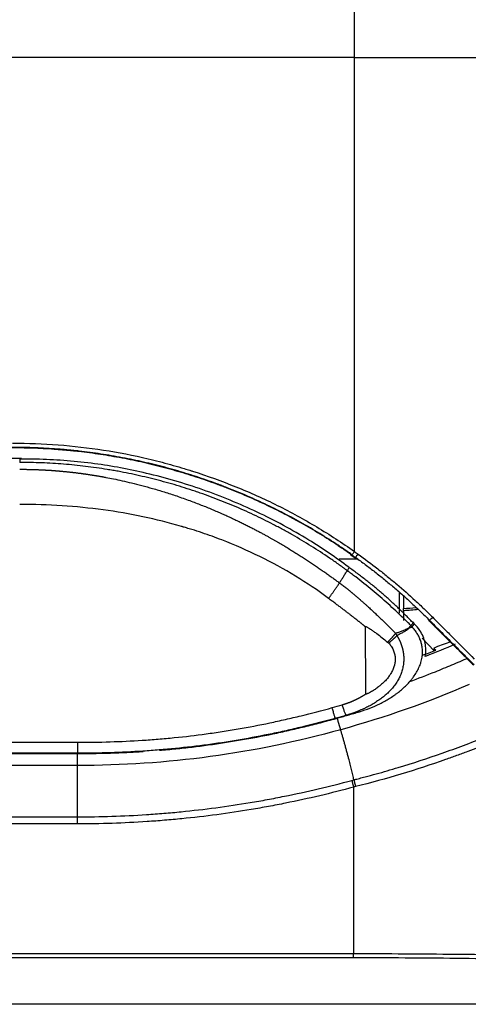
# Model space of a CAD drawing. Units: inches. Extents: x 0 to 10525, y -3753 to 3753.
# Drawn here: x 6684 to 6744, y -2255 to -2124 of the extents above; entities that cross this region are included whole.
import ezdxf

# ---------------------------------------------------------------- set-up
doc = ezdxf.new("R2010")
doc.units = ezdxf.units.IN
doc.header["$MEASUREMENT"] = 0
doc.layers.add('LG-Product', color=3, linetype='Continuous')

msp = doc.modelspace()

# ---------------------------------------------------------------- linework, layer by layer
at = {"layer": 'LG-Product', "linetype": 'Continuous'}
for p, q in [((6728.52, -2129.39), (6728.52, -1761.39)), ((6728.52, -2129.39), (6641.12, -2129.39)), ((6684.35, -2182.69), (6404.67, -2182.69)), ((6729.01, -2196.07), (6726.52, -2196.07)), ((6734.52, -2202.78), (6734.52, -2200.38)), ((6735.02, -2200.85), (6735.02, -2202.61)), ((6737.5, -2206.56), (6739.12, -2208.24)), ((6739.08, -2207.92), (6739.08, -2208.24)), ((6726.1, -2217.18), (6726.1, -2217.22)), ((6397.21, -2220.39), (6691.81, -2220.39)), ((6691.81, -2221.84), (6691.81, -2220.39)), ((6691.81, -2221.84), (6397.21, -2221.84)), ((6397.21, -2221.88), (6691.81, -2221.88)), ((6691.81, -2221.84), (6691.81, -2221.88)), ((6691.71, -2230.3), (6691.71, -2231.24)), ((6360.41, -2248.47), (6728.41, -2248.47)), ((6728.41, -2249.04), (6360.41, -2249.04)), ((6305.87, -2255.15), (6782.96, -2255.15)), ((6782.96, -2255.21), (6305.87, -2255.21))]:
    msp.add_line(p, q, dxfattribs=at)
for centre, major_axis, ratio, start_param, end_param in [((6735.02, -2202.78), (0.036, -0.499), 0.025515, 1.306966, 1.91357), ((6735.75, -2205.28), (0.714, 0.7), 0.167663, 5.217364, 6.290864), ((6738.59, -2203.97), (-0.212, -0.212), 0.171281, 6.261167, 7.055374), ((6738.89, -2203.56), (0.71, 0.704), 0.176501, 3.914694, 4.570387)]:
    msp.add_ellipse(centre, major_axis=major_axis, ratio=ratio, start_param=start_param, end_param=end_param, dxfattribs=at)
for points, knots in [([(6728.52, -2129.39), (6739.54, -2129.39), (6750.56, -2129.39), (6767, -2129.39), (6772.47, -2129.39), (6783.36, -2129.39), (6788.79, -2129.39), (6794.19, -2129.39)], [0, 0, 0, 0, 0.5, 0.5, 0.75, 0.75, 1, 1, 1, 1]), ([(6728.52, -2195.03), (6728.52, -2189.64), (6728.52, -2184.21), (6728.52, -2173.32), (6728.52, -2156.93), (6728.52, -2140.41), (6728.52, -2129.39)], [0, 0, 0, 0, 0.25, 0.25, 0.5, 1, 1, 1, 1]), ([(6728.15, -2195.42), (6727.75, -2195.15), (6727.35, -2194.87), (6726.75, -2194.47), (6726.55, -2194.33), (6726.15, -2194.07), (6725.95, -2193.93), (6724.94, -2193.28), (6724.12, -2192.77), (6722.47, -2191.78), (6721.64, -2191.3), (6719.95, -2190.37), (6718.25, -2189.48), (6716.51, -2188.65), (6715.2, -2188.05), (6714.75, -2187.85), (6713.87, -2187.47), (6712.98, -2187.09), (6711.85, -2186.64), (6711.17, -2186.38), (6710.72, -2186.21), (6710.49, -2186.12), (6709.35, -2185.7), (6708.44, -2185.39), (6706.6, -2184.78), (6705.68, -2184.5), (6704.29, -2184.1), (6703.82, -2183.97), (6702.89, -2183.72), (6702.42, -2183.6), (6701.02, -2183.25), (6699.14, -2182.83), (6696.3, -2182.29), (6694.39, -2182), (6692.95, -2181.81), (6692.23, -2181.72), (6691.5, -2181.64), (6691.02, -2181.59), (6690.78, -2181.57), (6690.29, -2181.52), (6690.05, -2181.5), (6689.57, -2181.46), (6689.32, -2181.44), (6688.6, -2181.38), (6688.11, -2181.35), (6686.65, -2181.27), (6685.68, -2181.23), (6684.46, -2181.21), (6684.22, -2181.2), (6683.73, -2181.2), (6683.49, -2181.2), (6683.13, -2181.2), (6683, -2181.2), (6682.76, -2181.2), (6682.4, -2181.19), (6682.03, -2181.19), (6680.81, -2181.19), (6679.84, -2181.2), (6678.62, -2181.2), (6678.38, -2181.2), (6677.89, -2181.2), (6677.16, -2181.2), (6675.46, -2181.2), (6672.05, -2181.2), (6669.13, -2181.2), (6666.21, -2181.2), (6665.24, -2181.2), (6663.29, -2181.2), (6654.53, -2181.2), (6614.61, -2181.2), (6575.67, -2181.2), (6544.52, -2181.2)], [0, 0, 0, 0, 0.007813, 0.007813, 0.011719, 0.011719, 0.015625, 0.015625, 0.03125, 0.03125, 0.046875, 0.046875, 0.0625, 0.078125, 0.078125, 0.085938, 0.085938, 0.09375, 0.101563, 0.105469, 0.105469, 0.109375, 0.109375, 0.125, 0.125, 0.140625, 0.140625, 0.148438, 0.148438, 0.15625, 0.15625, 0.171875, 0.1875, 0.203125, 0.203125, 0.210938, 0.214844, 0.214844, 0.21875, 0.21875, 0.222656, 0.222656, 0.226563, 0.226563, 0.234375, 0.234375, 0.25, 0.25, 0.253906, 0.253906, 0.257813, 0.257813, 0.259766, 0.259766, 0.261719, 0.265625, 0.265625, 0.28125, 0.28125, 0.285156, 0.285156, 0.289063, 0.296875, 0.3125, 0.34375, 0.34375, 0.359375, 0.359375, 0.375, 0.5, 1, 1, 1, 1]), ([(6544.52, -2181.22), (6575.66, -2181.22), (6614.59, -2181.22), (6654.5, -2181.22), (6663.26, -2181.22), (6665.2, -2181.22), (6666.18, -2181.22), (6669.1, -2181.22), (6672.02, -2181.22), (6675.42, -2181.22), (6677.12, -2181.22), (6677.85, -2181.22), (6678.22, -2181.22), (6678.34, -2181.22), (6678.58, -2181.22), (6679.68, -2181.22), (6680.77, -2181.22), (6681.99, -2181.22), (6682.36, -2181.22), (6682.72, -2181.22), (6682.96, -2181.22), (6683.09, -2181.22), (6683.69, -2181.22), (6684.18, -2181.23), (6685.64, -2181.25), (6686.61, -2181.29), (6688.07, -2181.37), (6688.55, -2181.4), (6689.28, -2181.46), (6689.52, -2181.48), (6690.01, -2181.52), (6690.25, -2181.54), (6690.74, -2181.59), (6690.98, -2181.61), (6691.46, -2181.66), (6692.18, -2181.74), (6692.9, -2181.83), (6694.34, -2182.02), (6695.3, -2182.16), (6697.2, -2182.49), (6699.1, -2182.84), (6700.98, -2183.27), (6702.38, -2183.62), (6702.85, -2183.74), (6703.54, -2183.92), (6703.78, -2183.99), (6704.24, -2184.11), (6704.47, -2184.18), (6705.63, -2184.51), (6706.56, -2184.79), (6708.4, -2185.4), (6709.31, -2185.71), (6710.45, -2186.13), (6710.68, -2186.22), (6711.13, -2186.39), (6711.81, -2186.65), (6712.94, -2187.1), (6713.83, -2187.48), (6714.72, -2187.86), (6715.16, -2188.06), (6716.48, -2188.66), (6717.36, -2189.08), (6718.66, -2189.73), (6719.09, -2189.95), (6719.74, -2190.29), (6719.95, -2190.4), (6720.38, -2190.63), (6721.44, -2191.21), (6722.49, -2191.81), (6724.15, -2192.8), (6724.97, -2193.31), (6725.87, -2193.91), (6725.98, -2193.98), (6726.18, -2194.11), (6726.28, -2194.18), (6726.58, -2194.38), (6726.78, -2194.51), (6727.38, -2194.92), (6727.78, -2195.19), (6728.17, -2195.47)], [0, 0, 0, 0, 0.5, 0.625, 0.640625, 0.640625, 0.65625, 0.65625, 0.6875, 0.703125, 0.710938, 0.714844, 0.714844, 0.716797, 0.716797, 0.71875, 0.734375, 0.734375, 0.738281, 0.740234, 0.740234, 0.742188, 0.742188, 0.75, 0.75, 0.765625, 0.765625, 0.773438, 0.773438, 0.777344, 0.777344, 0.78125, 0.78125, 0.785156, 0.785156, 0.789063, 0.796875, 0.796875, 0.8125, 0.8125, 0.828125, 0.84375, 0.84375, 0.851563, 0.851563, 0.855469, 0.855469, 0.859375, 0.859375, 0.875, 0.875, 0.890625, 0.890625, 0.894531, 0.894531, 0.898438, 0.90625, 0.914063, 0.914063, 0.921875, 0.921875, 0.9375, 0.9375, 0.945313, 0.945313, 0.949219, 0.949219, 0.953125, 0.96875, 0.96875, 0.984375, 0.984375, 0.986328, 0.986328, 0.988281, 0.988281, 0.992188, 0.992188, 1, 1, 1, 1]), ([(6683.16, -2180.64), (6685.18, -2180.63), (6689.22, -2180.78), (6695.21, -2181.47), (6699.18, -2182.25), (6702.14, -2182.95), (6703.13, -2183.21), (6704.6, -2183.62), (6705.34, -2183.83), (6706.19, -2184.09), (6706.62, -2184.22), (6706.81, -2184.28), (6706.93, -2184.32), (6706.99, -2184.34), (6709.01, -2184.98), (6712.84, -2186.37), (6716.5, -2188.01), (6720.08, -2189.79), (6723.57, -2191.71), (6726.9, -2193.88), (6728.52, -2195.03)], [0, 0, 0, 0, 0.125, 0.25, 0.375, 0.375, 0.4375, 0.4375, 0.46875, 0.484375, 0.492188, 0.496094, 0.496094, 0.5, 0.5, 0.625, 0.75, 0.75, 0.875, 1, 1, 1, 1]), ([(6684.1, -2182.69), (6684.1, -2182.69), (6684.1, -2182.69), (6684.1, -2182.71), (6684.1, -2182.74), (6684.1, -2182.83), (6684.1, -2182.89), (6684.1, -2183.03), (6684.1, -2183.11), (6684.1, -2183.2)], [0, 0, 0, 0, 0.130064, 0.130064, 0.420043, 0.420043, 0.710021, 0.710021, 1, 1, 1, 1]), ([(6727.77, -2197.12), (6726.06, -2195.84), (6722.15, -2193.17), (6715.67, -2189.68), (6708.45, -2186.71), (6701.21, -2184.59), (6693.94, -2183.23), (6688.3, -2182.78), (6684.98, -2182.74), (6684.1, -2182.74)], [0, 0, 0, 0, 0.137716, 0.305055, 0.471409, 0.638302, 0.787372, 0.943893, 1, 1, 1, 1]), ([(6727.57, -2197.58), (6727.56, -2197.57), (6727.55, -2197.56), (6727.53, -2197.54), (6727.49, -2197.51), (6727.4, -2197.45), (6727.23, -2197.33), (6726.89, -2197.08), (6726.21, -2196.58), (6725.61, -2196.17), (6724.41, -2195.35), (6722.8, -2194.3), (6721.14, -2193.31), (6719.88, -2192.59), (6719.24, -2192.23), (6718.6, -2191.89), (6718.17, -2191.66), (6717.96, -2191.55), (6716.88, -2190.99), (6715.14, -2190.13), (6712.49, -2188.94), (6710.69, -2188.23), (6709.32, -2187.71), (6708.64, -2187.46), (6707.95, -2187.22), (6707.49, -2187.06), (6707.26, -2186.99), (6706.11, -2186.6), (6704.25, -2186.03), (6701.44, -2185.28), (6699.54, -2184.85), (6698.11, -2184.56), (6697.39, -2184.42), (6696.68, -2184.29), (6696.2, -2184.21), (6695.96, -2184.17), (6694.75, -2183.97), (6692.83, -2183.7), (6689.93, -2183.41), (6687.99, -2183.29), (6686.53, -2183.24), (6685.8, -2183.22), (6684.95, -2183.2), (6684.52, -2183.2), (6684.31, -2183.2), (6684.2, -2183.2), (6684.16, -2183.2), (6684.13, -2183.2), (6684.11, -2183.2), (6684.1, -2183.2)], [0, 0, 0, 0, 0.000977, 0.000977, 0.001953, 0.003906, 0.007813, 0.015625, 0.03125, 0.0625, 0.0625, 0.125, 0.1875, 0.1875, 0.21875, 0.234375, 0.234375, 0.25, 0.25, 0.3125, 0.375, 0.4375, 0.4375, 0.46875, 0.484375, 0.484375, 0.5, 0.5, 0.5625, 0.625, 0.6875, 0.6875, 0.71875, 0.734375, 0.734375, 0.75, 0.75, 0.8125, 0.875, 0.9375, 0.9375, 0.96875, 0.984375, 0.992187, 0.996094, 0.998047, 0.999023, 0.999023, 1, 1, 1, 1]), ([(6684.1, -2184.11), (6684.14, -2184.11), (6684.22, -2184.11), (6684.35, -2184.11), (6684.47, -2184.11), (6684.59, -2184.11), (6684.72, -2184.11), (6684.84, -2184.11), (6684.97, -2184.11), (6685.1, -2184.12), (6685.22, -2184.12), (6685.35, -2184.12), (6685.47, -2184.12), (6685.6, -2184.13), (6685.73, -2184.13), (6685.85, -2184.13), (6685.98, -2184.14), (6686.11, -2184.14), (6686.24, -2184.14), (6686.37, -2184.15), (6686.49, -2184.15), (6686.62, -2184.16), (6686.75, -2184.16), (6686.88, -2184.17), (6687.01, -2184.18), (6687.14, -2184.18), (6687.27, -2184.19), (6687.4, -2184.2), (6687.53, -2184.2), (6687.66, -2184.21), (6687.79, -2184.22), (6687.93, -2184.23), (6688.06, -2184.24), (6688.19, -2184.24), (6688.32, -2184.25), (6688.45, -2184.26), (6688.59, -2184.27), (6688.72, -2184.28), (6688.85, -2184.29), (6688.99, -2184.3), (6689.12, -2184.31), (6689.25, -2184.32), (6689.39, -2184.34), (6689.52, -2184.35), (6689.66, -2184.36), (6689.79, -2184.37), (6689.93, -2184.39), (6690.06, -2184.4), (6690.2, -2184.41), (6690.33, -2184.43), (6690.47, -2184.44), (6690.61, -2184.45), (6690.74, -2184.47), (6690.88, -2184.48), (6691.02, -2184.5), (6691.15, -2184.52), (6691.29, -2184.53), (6691.43, -2184.55), (6691.57, -2184.56), (6691.71, -2184.58), (6691.84, -2184.6), (6691.98, -2184.62), (6692.12, -2184.63), (6692.26, -2184.65), (6692.4, -2184.67), (6692.54, -2184.69), (6692.68, -2184.71), (6692.82, -2184.73), (6692.96, -2184.75), (6693.1, -2184.77), (6693.24, -2184.79), (6693.38, -2184.81), (6693.52, -2184.84), (6693.66, -2184.86), (6693.81, -2184.88), (6693.95, -2184.9), (6694.09, -2184.93), (6694.23, -2184.95), (6694.37, -2184.97), (6694.52, -2185), (6694.66, -2185.02), (6694.8, -2185.05), (6694.95, -2185.07), (6695.09, -2185.1), (6695.23, -2185.12), (6695.38, -2185.15), (6695.82, -2185.23), (6696.59, -2185.38), (6697.73, -2185.63), (6698.98, -2185.92), (6700.33, -2186.26), (6701.78, -2186.66), (6703.33, -2187.12), (6704.97, -2187.66), (6706.35, -2188.15), (6707.44, -2188.56), (6708.19, -2188.85), (6708.92, -2189.14), (6709.62, -2189.43), (6710.3, -2189.72), (6710.96, -2190.01), (6711.59, -2190.29), (6712.2, -2190.57), (6712.79, -2190.85), (6713.35, -2191.12), (6713.89, -2191.39), (6714.41, -2191.65), (6714.91, -2191.9), (6715.38, -2192.15), (6715.84, -2192.39), (6716.27, -2192.62), (6716.68, -2192.84), (6717.06, -2193.05), (6717.4, -2193.24), (6717.73, -2193.42), (6718.05, -2193.61), (6718.36, -2193.79), (6718.67, -2193.97), (6718.98, -2194.15), (6719.29, -2194.34), (6719.59, -2194.52), (6719.89, -2194.7), (6720.19, -2194.88), (6720.48, -2195.06), (6720.77, -2195.24), (6721.05, -2195.42), (6721.34, -2195.6), (6721.61, -2195.78), (6721.89, -2195.96), (6722.16, -2196.14), (6722.43, -2196.31), (6722.7, -2196.49), (6722.96, -2196.67), (6723.22, -2196.84), (6723.48, -2197.02), (6723.73, -2197.19), (6723.98, -2197.36), (6724.23, -2197.54), (6724.47, -2197.71), (6724.72, -2197.88), (6724.95, -2198.05), (6725.19, -2198.22), (6725.42, -2198.38), (6725.65, -2198.55), (6725.88, -2198.72), (6726.1, -2198.88), (6726.32, -2199.04), (6726.47, -2199.15), (6726.54, -2199.21)], [0, 0, 0, 0, 0.002694, 0.005394, 0.008099, 0.010811, 0.013529, 0.016252, 0.018982, 0.021717, 0.024459, 0.027207, 0.02996, 0.03272, 0.035485, 0.038257, 0.041034, 0.043817, 0.046607, 0.049402, 0.052203, 0.055011, 0.057824, 0.060643, 0.063468, 0.066299, 0.069137, 0.07198, 0.074829, 0.077684, 0.080545, 0.083412, 0.086285, 0.089164, 0.092049, 0.094939, 0.097836, 0.100739, 0.103648, 0.106562, 0.109483, 0.11241, 0.115342, 0.118281, 0.121225, 0.124176, 0.127132, 0.130095, 0.133063, 0.136037, 0.139017, 0.142004, 0.144996, 0.147994, 0.150998, 0.154008, 0.157024, 0.160046, 0.163074, 0.166107, 0.169147, 0.172193, 0.175244, 0.178302, 0.181365, 0.184435, 0.18751, 0.190592, 0.193679, 0.196772, 0.199871, 0.202976, 0.206087, 0.209204, 0.212327, 0.215456, 0.21859, 0.221731, 0.224877, 0.22803, 0.231188, 0.234352, 0.237522, 0.240699, 0.243881, 0.247068, 0.250262, 0.273214, 0.298627, 0.326496, 0.356818, 0.389588, 0.424799, 0.462445, 0.502519, 0.520619, 0.538223, 0.555331, 0.571943, 0.588061, 0.603684, 0.618813, 0.633448, 0.647591, 0.661241, 0.6744, 0.687067, 0.699244, 0.71093, 0.722126, 0.732832, 0.743049, 0.752778, 0.76095, 0.769057, 0.777098, 0.785073, 0.792983, 0.800827, 0.808605, 0.816318, 0.823966, 0.831548, 0.839064, 0.846516, 0.853902, 0.861223, 0.868479, 0.87567, 0.882796, 0.889857, 0.896853, 0.903784, 0.91065, 0.917452, 0.924189, 0.930861, 0.937468, 0.944011, 0.95049, 0.956904, 0.963253, 0.969539, 0.975759, 0.981916, 0.988008, 0.994036, 1, 1, 1, 1]), ([(6725.09, -2201.26), (6723.68, -2200.21), (6720.74, -2198.23), (6717.6, -2196.5), (6714.34, -2194.91), (6712.66, -2194.17), (6710.06, -2193.17), (6709.19, -2192.85), (6707.85, -2192.4), (6707.17, -2192.18), (6706.37, -2191.94), (6705.97, -2191.82), (6705.77, -2191.76), (6705.67, -2191.73), (6705.62, -2191.71), (6705.6, -2191.71), (6705.58, -2191.7), (6705.58, -2191.7), (6705.58, -2191.7), (6705.57, -2191.7), (6705.57, -2191.7), (6705.57, -2191.7), (6703.89, -2191.21), (6700.48, -2190.35), (6695.2, -2189.44), (6689.74, -2188.89), (6686, -2188.77), (6684.1, -2188.78)], [0, 0, 0, 0, 0.125, 0.25, 0.25, 0.375, 0.375, 0.4375, 0.4375, 0.46875, 0.484375, 0.492188, 0.496094, 0.498047, 0.499023, 0.499512, 0.499756, 0.499878, 0.499939, 0.499969, 0.499969, 0.5, 0.5, 0.625, 0.75, 0.875, 1, 1, 1, 1]), ([(6728.52, -2195.03), (6728.49, -2195.08), (6728.46, -2195.12), (6728.4, -2195.2), (6728.34, -2195.28), (6728.25, -2195.38), (6728.2, -2195.44), (6728.17, -2195.47)], [0, 0, 0, 0, 0.25, 0.25, 0.5, 0.75, 1, 1, 1, 1]), ([(6729.01, -2195.38), (6728.94, -2195.47), (6728.88, -2195.54), (6728.76, -2195.69), (6728.71, -2195.75), (6728.66, -2195.81)], [0, 0, 0, 0, 0.5, 0.5, 1, 1, 1, 1]), ([(6729.01, -2195.38), (6729.89, -2196.01), (6730.76, -2196.67), (6732.05, -2197.67), (6732.47, -2198), (6733.31, -2198.69), (6733.73, -2199.04), (6734.97, -2200.09), (6735.78, -2200.8), (6736.98, -2201.9), (6737.37, -2202.27), (6738.15, -2203.02), (6738.53, -2203.4), (6738.91, -2203.78)], [0, 0, 0, 0, 0.25, 0.25, 0.375, 0.375, 0.5, 0.5, 0.75, 0.75, 0.875, 0.875, 1, 1, 1, 1]), ([(6728.66, -2195.81), (6729.1, -2196.12), (6729.53, -2196.44), (6730.39, -2197.09), (6731.25, -2197.74), (6732.09, -2198.42), (6732.92, -2199.09), (6733.33, -2199.44), (6734.15, -2200.14), (6734.56, -2200.49), (6735.36, -2201.2), (6735.76, -2201.56), (6736.54, -2202.29), (6736.93, -2202.65), (6737.7, -2203.4), (6738.09, -2203.77), (6738.47, -2204.15)], [0, 0, 0, 0, 0.125, 0.125, 0.25, 0.375, 0.375, 0.5, 0.5, 0.625, 0.625, 0.75, 0.75, 0.875, 0.875, 1, 1, 1, 1]), ([(6727.79, -2197.1), (6727.8, -2197.1), (6727.8, -2197.11), (6727.8, -2197.13), (6727.8, -2197.17), (6727.76, -2197.25), (6727.73, -2197.31), (6727.67, -2197.43), (6727.62, -2197.5), (6727.57, -2197.58)], [0, 0, 0, 0, 0.140893, 0.140893, 0.427262, 0.427262, 0.713631, 0.713631, 1, 1, 1, 1]), ([(6736.02, -2204.87), (6735.86, -2204.7), (6735.69, -2204.54), (6735.36, -2204.21), (6734.86, -2203.73), (6734.36, -2203.25), (6733.34, -2202.3), (6732.64, -2201.68), (6731.24, -2200.46), (6730.52, -2199.86), (6729.43, -2198.99), (6729.06, -2198.7), (6728.51, -2198.28), (6728.32, -2198.14), (6727.95, -2197.86), (6727.76, -2197.72), (6727.57, -2197.58)], [0, 0, 0, 0, 0.0625, 0.0625, 0.125, 0.25, 0.25, 0.5, 0.5, 0.75, 0.75, 0.875, 0.875, 0.9375, 0.9375, 1, 1, 1, 1]), ([(6726.54, -2199.21), (6726.56, -2199.22), (6726.61, -2199.26), (6726.68, -2199.31), (6726.75, -2199.36), (6726.82, -2199.42), (6726.9, -2199.48), (6726.97, -2199.53), (6727.05, -2199.59), (6727.13, -2199.66), (6727.21, -2199.72), (6727.29, -2199.78), (6727.37, -2199.85), (6727.46, -2199.91), (6727.54, -2199.98), (6727.63, -2200.05), (6727.72, -2200.12), (6727.81, -2200.2), (6727.9, -2200.27), (6727.99, -2200.35), (6728.09, -2200.43), (6728.18, -2200.5), (6728.28, -2200.59), (6728.38, -2200.67), (6728.48, -2200.75), (6728.58, -2200.84), (6728.69, -2200.92), (6728.79, -2201.01), (6728.9, -2201.1), (6729, -2201.2), (6729.11, -2201.29), (6729.22, -2201.38), (6729.33, -2201.48), (6729.44, -2201.58), (6729.56, -2201.68), (6729.67, -2201.78), (6729.79, -2201.88), (6729.91, -2201.99), (6730.03, -2202.1), (6730.15, -2202.2), (6730.27, -2202.31), (6730.43, -2202.46), (6730.63, -2202.65), (6730.87, -2202.87), (6731.1, -2203.08), (6731.32, -2203.29), (6731.53, -2203.49), (6731.74, -2203.69), (6731.94, -2203.89), (6732.14, -2204.07), (6732.33, -2204.26), (6732.51, -2204.43), (6732.69, -2204.61), (6732.86, -2204.77), (6733.02, -2204.93), (6733.18, -2205.09), (6733.33, -2205.24), (6733.47, -2205.38), (6733.61, -2205.52), (6733.75, -2205.65), (6733.87, -2205.78), (6733.96, -2205.86), (6734, -2205.9)], [0, 0, 0, 0, 0.008462, 0.017131, 0.026008, 0.035092, 0.044383, 0.053882, 0.063588, 0.073501, 0.083621, 0.093948, 0.104482, 0.115224, 0.126172, 0.137328, 0.14869, 0.160259, 0.172035, 0.184017, 0.196207, 0.208603, 0.221206, 0.234015, 0.247031, 0.260254, 0.273683, 0.287319, 0.301162, 0.31521, 0.329466, 0.343928, 0.358596, 0.373471, 0.388552, 0.40384, 0.419334, 0.435035, 0.450942, 0.467056, 0.483376, 0.499903, 0.532828, 0.564915, 0.596166, 0.626582, 0.656162, 0.684909, 0.712822, 0.739902, 0.76615, 0.791565, 0.816149, 0.839902, 0.862823, 0.884913, 0.906171, 0.926599, 0.946196, 0.964962, 0.982896, 1, 1, 1, 1]), ([(6729.94, -2205.01), (6729.91, -2204.99), (6729.85, -2204.94), (6729.77, -2204.87), (6729.68, -2204.8), (6729.59, -2204.72), (6729.5, -2204.65), (6729.41, -2204.58), (6729.32, -2204.5), (6729.23, -2204.43), (6729.13, -2204.35), (6729.04, -2204.28), (6728.9, -2204.17), (6728.71, -2204.01), (6728.45, -2203.81), (6728.16, -2203.59), (6727.86, -2203.35), (6727.53, -2203.1), (6727.18, -2202.83), (6726.8, -2202.55), (6726.41, -2202.25), (6725.99, -2201.94), (6725.55, -2201.61), (6725.24, -2201.38), (6725.09, -2201.26)], [0, 0, 0, 0, 0.018558, 0.037202, 0.055932, 0.074747, 0.093648, 0.112635, 0.131708, 0.150867, 0.170112, 0.189443, 0.20886, 0.258255, 0.312152, 0.370553, 0.43346, 0.500872, 0.572791, 0.649216, 0.73015, 0.815591, 0.905541, 1, 1, 1, 1]), ([(6735.04, -2202.91), (6735.04, -2203.23), (6735.04, -2203.55), (6735.04, -2203.98), (6735.04, -2204.08), (6735.04, -2204.19)], [0, 0, 0, 0, 0.75574, 0.75574, 1, 1, 1, 1]), ([(6736.28, -2204.4), (6736.29, -2204.4), (6736.29, -2204.41), (6736.3, -2204.44), (6736.29, -2204.48), (6736.24, -2204.56), (6736.21, -2204.61), (6736.13, -2204.73), (6736.08, -2204.8), (6736.02, -2204.87)], [0, 0, 0, 0, 0.157534, 0.157534, 0.438356, 0.438356, 0.719178, 0.719178, 1, 1, 1, 1]), ([(6736.2, -2205.05), (6736.14, -2204.99), (6736.08, -2204.93), (6736.02, -2204.87), (6736.02, -2204.87), (6736.02, -2204.87)], [0, 0, 0, 0, 0.999841, 0.999841, 1, 1, 1, 1]), ([(6737.93, -2208.97), (6738.03, -2208.36), (6738.02, -2207.18), (6737.4, -2205.64), (6736.73, -2204.89), (6736.42, -2204.62)], [0, 0, 0, 0, 0.368394, 0.75213, 1, 1, 1, 1]), ([(6738.47, -2204.15), (6738.96, -2204.64), (6739.46, -2205.14), (6740.2, -2205.88), (6740.44, -2206.13), (6740.93, -2206.62), (6741.18, -2206.87), (6741.92, -2207.61), (6742.41, -2208.1), (6743.4, -2209.09), (6743.9, -2209.58), (6744.4, -2210.07)], [0, 0, 0, 0, 0.25, 0.25, 0.375, 0.375, 0.5, 0.5, 0.75, 0.75, 1, 1, 1, 1]), ([(6738.91, -2203.78), (6739.37, -2204.24), (6739.83, -2204.71), (6740.76, -2205.63), (6741.22, -2206.09), (6742.61, -2207.48), (6743.53, -2208.4), (6744.44, -2209.33)], [0, 0, 0, 0, 0.25, 0.25, 0.5, 0.5, 1, 1, 1, 1]), ([(6729.94, -2205.01), (6729.94, -2205.01), (6729.94, -2205.01), (6729.94, -2205), (6729.94, -2205), (6729.95, -2205), (6729.95, -2205), (6729.95, -2204.99), (6729.95, -2204.99), (6729.96, -2204.99), (6729.96, -2204.99), (6729.97, -2204.99), (6729.98, -2204.99), (6729.99, -2204.99), (6730, -2204.99), (6730.02, -2204.99), (6730.03, -2205), (6730.06, -2205.01), (6730.08, -2205.01), (6730.11, -2205.03), (6730.13, -2205.04), (6730.18, -2205.06), (6730.22, -2205.08), (6730.28, -2205.12), (6730.32, -2205.14), (6730.42, -2205.19), (6730.48, -2205.24), (6730.61, -2205.32), (6730.68, -2205.36), (6730.87, -2205.49), (6730.99, -2205.58), (6731.24, -2205.76), (6731.37, -2205.85), (6731.74, -2206.12), (6731.98, -2206.31), (6732.46, -2206.69), (6732.69, -2206.89), (6732.93, -2207.09)], [0, 0, 0, 0, 0.001953, 0.001953, 0.003906, 0.003906, 0.005859, 0.005859, 0.007812, 0.007812, 0.011719, 0.011719, 0.015625, 0.015625, 0.023437, 0.023437, 0.03125, 0.03125, 0.046875, 0.046875, 0.0625, 0.0625, 0.09375, 0.09375, 0.125, 0.125, 0.1875, 0.1875, 0.25, 0.25, 0.375, 0.375, 0.5, 0.5, 0.75, 0.75, 1, 1, 1, 1]), ([(6734, -2205.9), (6734.14, -2205.85), (6734.29, -2205.79), (6734.58, -2205.68), (6734.73, -2205.63), (6734.95, -2205.54), (6735.02, -2205.51), (6735.17, -2205.45), (6735.24, -2205.42), (6735.35, -2205.38), (6735.38, -2205.36), (6735.45, -2205.33), (6735.49, -2205.32), (6735.56, -2205.28), (6735.59, -2205.27), (6735.65, -2205.24), (6735.66, -2205.23), (6735.69, -2205.21), (6735.7, -2205.21), (6735.71, -2205.2), (6735.72, -2205.19), (6735.73, -2205.19)], [0, 0, 0, 0, 0.25, 0.25, 0.5, 0.5, 0.625, 0.625, 0.75, 0.75, 0.8125, 0.8125, 0.875, 0.875, 0.9375, 0.9375, 0.96875, 0.96875, 0.984375, 0.984375, 1, 1, 1, 1]), ([(6735.77, -2205.19), (6735.76, -2205.2), (6735.76, -2205.21), (6735.75, -2205.23), (6735.74, -2205.24), (6735.73, -2205.27), (6735.71, -2205.28), (6735.69, -2205.31), (6735.67, -2205.33), (6735.64, -2205.35), (6735.63, -2205.37), (6735.58, -2205.41), (6735.55, -2205.43), (6735.48, -2205.48), (6735.45, -2205.5), (6735.35, -2205.57), (6735.28, -2205.61), (6735.15, -2205.69), (6735.08, -2205.73), (6734.87, -2205.85), (6734.73, -2205.92), (6734.45, -2206.07), (6734.31, -2206.14), (6734.17, -2206.22)], [0, 0, 0, 0, 0.015625, 0.015625, 0.03125, 0.03125, 0.0625, 0.0625, 0.09375, 0.09375, 0.125, 0.125, 0.1875, 0.1875, 0.25, 0.25, 0.375, 0.375, 0.5, 0.5, 0.75, 0.75, 1, 1, 1, 1]), ([(6737.52, -2209.07), (6737.54, -2208.9), (6737.56, -2208.72), (6737.56, -2208.45), (6737.56, -2208.36), (6737.56, -2208.22), (6737.56, -2208.17), (6737.55, -2208.08), (6737.55, -2208.04), (6737.53, -2207.81), (6737.5, -2207.63), (6737.42, -2207.28), (6737.38, -2207.1), (6737.29, -2206.85), (6737.24, -2206.72), (6737.19, -2206.59), (6737.15, -2206.51), (6737.13, -2206.46), (6737.04, -2206.25), (6736.95, -2206.09), (6736.76, -2205.78), (6736.66, -2205.63), (6736.44, -2205.33), (6736.32, -2205.19), (6736.2, -2205.05)], [0, 0, 0, 0, 0.125, 0.125, 0.1875, 0.1875, 0.21875, 0.21875, 0.25, 0.25, 0.375, 0.375, 0.5, 0.5, 0.5625, 0.59375, 0.59375, 0.625, 0.625, 0.75, 0.75, 0.875, 0.875, 1, 1, 1, 1]), ([(6734.16, -2206.22), (6734.17, -2206.23), (6734.19, -2206.25), (6734.21, -2206.28), (6734.23, -2206.32), (6734.24, -2206.35), (6734.26, -2206.38), (6734.28, -2206.42), (6734.3, -2206.45), (6734.32, -2206.48), (6734.34, -2206.52), (6734.36, -2206.55), (6734.38, -2206.59), (6734.39, -2206.62), (6734.41, -2206.65), (6734.43, -2206.69), (6734.45, -2206.72), (6734.46, -2206.76), (6734.48, -2206.79), (6734.5, -2206.82), (6734.51, -2206.86), (6734.53, -2206.89), (6734.54, -2206.93), (6734.56, -2206.96), (6734.57, -2207), (6734.59, -2207.03), (6734.6, -2207.06), (6734.62, -2207.1), (6734.63, -2207.13), (6734.65, -2207.17), (6734.66, -2207.2), (6734.68, -2207.24), (6734.69, -2207.27), (6734.7, -2207.31), (6734.71, -2207.34), (6734.73, -2207.38), (6734.74, -2207.41), (6734.75, -2207.45), (6734.76, -2207.48), (6734.78, -2207.52), (6734.79, -2207.56), (6734.8, -2207.59), (6734.81, -2207.63), (6734.82, -2207.66), (6734.83, -2207.7), (6734.84, -2207.73), (6734.85, -2207.77), (6734.86, -2207.8), (6734.87, -2207.84), (6734.88, -2207.87), (6734.89, -2207.91), (6734.9, -2207.95), (6734.91, -2207.98), (6734.92, -2208.02), (6734.93, -2208.05), (6734.93, -2208.09), (6734.94, -2208.13), (6734.95, -2208.16), (6734.96, -2208.2), (6734.97, -2208.23), (6734.97, -2208.27), (6734.98, -2208.31), (6734.99, -2208.34), (6734.99, -2208.38), (6735, -2208.41), (6735, -2208.45), (6735.01, -2208.49), (6735.01, -2208.52), (6735.02, -2208.56), (6735.02, -2208.6), (6735.03, -2208.63), (6735.03, -2208.67), (6735.04, -2208.7), (6735.04, -2208.74), (6735.04, -2208.78), (6735.05, -2208.81), (6735.07, -2209.04), (6735.08, -2209.46), (6735.03, -2210.06), (6734.91, -2210.66), (6734.73, -2211.25), (6734.48, -2211.83), (6734.16, -2212.39), (6733.78, -2212.93), (6733.43, -2213.35), (6733.14, -2213.65), (6732.94, -2213.85), (6732.72, -2214.04), (6732.5, -2214.24), (6732.26, -2214.43), (6732.01, -2214.62), (6731.74, -2214.81), (6731.47, -2214.99), (6731.18, -2215.18), (6730.88, -2215.35), (6730.59, -2215.52), (6730.31, -2215.67), (6730.03, -2215.81), (6729.72, -2215.95), (6729.39, -2216.1), (6729.12, -2216.21), (6728.92, -2216.3), (6728.8, -2216.34), (6728.68, -2216.39), (6728.56, -2216.43), (6728.43, -2216.48), (6728.31, -2216.52), (6728.19, -2216.57), (6728.07, -2216.61), (6727.94, -2216.65), (6727.82, -2216.69), (6727.7, -2216.73), (6727.57, -2216.77), (6727.49, -2216.79), (6727.45, -2216.8)], [0, 0, 0, 0, 0.002579, 0.005154, 0.007727, 0.010297, 0.012864, 0.015428, 0.017989, 0.020548, 0.023104, 0.025657, 0.028208, 0.030756, 0.033302, 0.035845, 0.038385, 0.040924, 0.04346, 0.045994, 0.048525, 0.051055, 0.053582, 0.056107, 0.05863, 0.061151, 0.063671, 0.066188, 0.068704, 0.071217, 0.073729, 0.07624, 0.078749, 0.081256, 0.083761, 0.086266, 0.088769, 0.09127, 0.09377, 0.096269, 0.098767, 0.101263, 0.103758, 0.106253, 0.108746, 0.111238, 0.11373, 0.11622, 0.11871, 0.121199, 0.123688, 0.126175, 0.128663, 0.131149, 0.133636, 0.136121, 0.138607, 0.141092, 0.143577, 0.146061, 0.148546, 0.15103, 0.153515, 0.155999, 0.158483, 0.160968, 0.163453, 0.165938, 0.168423, 0.170909, 0.173395, 0.175881, 0.178368, 0.180856, 0.183344, 0.185833, 0.188322, 0.229685, 0.271193, 0.313098, 0.355648, 0.399082, 0.443626, 0.489493, 0.536877, 0.555674, 0.574976, 0.594793, 0.615133, 0.636005, 0.657417, 0.679376, 0.701888, 0.72496, 0.748596, 0.772803, 0.792196, 0.813257, 0.83599, 0.860397, 0.886481, 0.895197, 0.903915, 0.912637, 0.921361, 0.930088, 0.938818, 0.94755, 0.956286, 0.965023, 0.973764, 0.982506, 0.991252, 1, 1, 1, 1]), ([(6733.07, -2207.21), (6733.13, -2207.28), (6733.25, -2207.42), (6733.36, -2207.56), (6733.46, -2207.71), (6733.51, -2207.79), (6733.58, -2207.91), (6733.6, -2207.95), (6733.63, -2208.01), (6733.64, -2208.03), (6733.66, -2208.07), (6733.67, -2208.1), (6733.75, -2208.28), (6733.81, -2208.45), (6733.88, -2208.71), (6733.89, -2208.8), (6733.91, -2208.94), (6733.92, -2209), (6733.93, -2209.07), (6733.93, -2209.12), (6733.93, -2209.14), (6733.94, -2209.25), (6733.94, -2209.34), (6733.93, -2209.52), (6733.92, -2209.7), (6733.89, -2209.88), (6733.87, -2210.02), (6733.86, -2210.06), (6733.84, -2210.13), (6733.83, -2210.15), (6733.82, -2210.19), (6733.82, -2210.22), (6733.76, -2210.41), (6733.7, -2210.58), (6733.55, -2210.91), (6733.46, -2211.07), (6733.35, -2211.27), (6733.32, -2211.31), (6733.27, -2211.38), (6733.25, -2211.42), (6733.17, -2211.54), (6733.12, -2211.61), (6732.96, -2211.83), (6732.84, -2211.97), (6732.6, -2212.24), (6732.47, -2212.37), (6732.27, -2212.56), (6732.21, -2212.62), (6732.07, -2212.74), (6731.97, -2212.83), (6731.86, -2212.92), (6731.79, -2212.98), (6731.75, -2213.01), (6731.64, -2213.09), (6731.57, -2213.15), (6731.42, -2213.26), (6731.34, -2213.31), (6731.19, -2213.41), (6731.11, -2213.46), (6730.96, -2213.56), (6730.88, -2213.61), (6730.72, -2213.7), (6730.64, -2213.75), (6730.51, -2213.81), (6730.47, -2213.83), (6730.39, -2213.88), (6730.35, -2213.89), (6730.28, -2213.92), (6730.26, -2213.93), (6730.22, -2213.95), (6730.2, -2213.96), (6730.16, -2213.97), (6730.15, -2213.97), (6730.13, -2213.98), (6730.12, -2213.98), (6730.1, -2213.98), (6730.09, -2213.98), (6730.08, -2213.99), (6730.08, -2213.99), (6730.07, -2213.99), (6730.07, -2213.99), (6730.06, -2213.99), (6730.06, -2213.99), (6730.05, -2213.98), (6730.05, -2213.98), (6730.04, -2213.98), (6730.04, -2213.98), (6730.04, -2213.97)], [0, 0, 0, 0, 0.03125, 0.0625, 0.0625, 0.09375, 0.09375, 0.109375, 0.109375, 0.117187, 0.117187, 0.125, 0.125, 0.1875, 0.1875, 0.21875, 0.21875, 0.234375, 0.242187, 0.242187, 0.25, 0.25, 0.28125, 0.28125, 0.3125, 0.34375, 0.34375, 0.359375, 0.359375, 0.367187, 0.367187, 0.375, 0.375, 0.4375, 0.4375, 0.5, 0.5, 0.515625, 0.515625, 0.53125, 0.53125, 0.5625, 0.5625, 0.625, 0.625, 0.6875, 0.6875, 0.71875, 0.71875, 0.75, 0.765625, 0.765625, 0.78125, 0.78125, 0.8125, 0.8125, 0.84375, 0.84375, 0.875, 0.875, 0.90625, 0.90625, 0.9375, 0.9375, 0.953125, 0.953125, 0.96875, 0.96875, 0.976562, 0.976562, 0.984375, 0.984375, 0.988281, 0.988281, 0.992187, 0.992187, 0.994141, 0.994141, 0.996094, 0.996094, 0.99707, 0.99707, 0.998047, 0.998047, 0.999023, 0.999023, 1, 1, 1, 1]), ([(6732.93, -2207.09), (6732.95, -2207.11), (6732.97, -2207.13), (6733.02, -2207.17), (6733.05, -2207.19), (6733.07, -2207.21)], [0, 0, 0, 0, 0.5, 0.5, 1, 1, 1, 1]), ([(6741.22, -2207.06), (6741.17, -2207.07), (6741.12, -2207.09), (6740.4, -2207.37), (6739.72, -2207.62), (6739.05, -2207.86)], [0, 0, 0, 0, 0.068629, 0.068629, 1, 1, 1, 1]), ([(6737.51, -2208.85), (6737.53, -2208.85), (6737.55, -2208.84), (6737.87, -2208.71), (6738.16, -2208.6), (6738.73, -2208.37), (6739.02, -2208.25), (6739.31, -2208.13)], [0, 0, 0, 0, 0.037189, 0.037189, 0.518594, 0.518594, 1, 1, 1, 1]), ([(6729.2, -2216.32), (6729.67, -2216.18), (6730.13, -2216.02), (6731.03, -2215.67), (6731.47, -2215.47), (6732.11, -2215.16), (6732.33, -2215.05), (6732.75, -2214.81), (6732.95, -2214.69), (6733.36, -2214.44), (6733.57, -2214.31), (6733.82, -2214.14), (6733.87, -2214.1), (6733.96, -2214.03), (6734.01, -2214), (6734.16, -2213.89), (6734.26, -2213.82), (6734.54, -2213.59), (6734.73, -2213.44), (6735.09, -2213.12), (6735.27, -2212.96), (6735.6, -2212.62), (6735.77, -2212.44), (6735.96, -2212.21), (6736, -2212.17), (6736.08, -2212.07), (6736.11, -2212.03), (6736.23, -2211.88), (6736.3, -2211.79), (6736.51, -2211.49), (6736.64, -2211.29), (6736.88, -2210.88), (6736.99, -2210.67), (6737.14, -2210.34), (6737.19, -2210.23), (6737.25, -2210.06), (6737.27, -2210.01), (6737.31, -2209.89), (6737.33, -2209.83), (6737.42, -2209.55), (6737.48, -2209.31), (6737.52, -2209.07)], [0, 0, 0, 0, 0.125, 0.125, 0.25, 0.25, 0.3125, 0.3125, 0.375, 0.375, 0.4375, 0.4375, 0.453125, 0.453125, 0.46875, 0.46875, 0.5, 0.5, 0.5625, 0.5625, 0.625, 0.625, 0.6875, 0.6875, 0.703125, 0.703125, 0.71875, 0.71875, 0.75, 0.75, 0.8125, 0.8125, 0.875, 0.875, 0.90625, 0.90625, 0.921875, 0.921875, 0.9375, 0.9375, 1, 1, 1, 1]), ([(6735.84, -2212.32), (6736.99, -2211.9), (6738.13, -2211.46), (6740, -2210.71), (6740.73, -2210.41), (6742.19, -2209.79), (6742.91, -2209.48), (6743.63, -2209.16)], [0, 0, 0, 0, 0.435765, 0.435765, 0.717883, 0.717883, 1, 1, 1, 1]), ([(6726.9, -2215.4), (6726.92, -2215.4), (6726.95, -2215.39), (6727, -2215.37), (6727.05, -2215.36), (6727.1, -2215.34), (6727.15, -2215.33), (6727.2, -2215.31), (6727.24, -2215.29), (6727.29, -2215.28), (6727.34, -2215.26), (6727.39, -2215.25), (6727.44, -2215.23), (6727.49, -2215.21), (6727.54, -2215.19), (6727.59, -2215.18), (6727.64, -2215.16), (6727.69, -2215.14), (6727.73, -2215.12), (6727.78, -2215.1), (6727.83, -2215.09), (6727.88, -2215.07), (6727.93, -2215.05), (6727.98, -2215.03), (6728.03, -2215.01), (6728.07, -2214.99), (6728.12, -2214.97), (6728.17, -2214.95), (6728.22, -2214.93), (6728.27, -2214.91), (6728.31, -2214.89), (6728.36, -2214.87), (6728.41, -2214.85), (6728.46, -2214.82), (6728.51, -2214.8), (6728.55, -2214.78), (6728.6, -2214.76), (6728.65, -2214.74), (6728.7, -2214.71), (6728.74, -2214.69), (6728.79, -2214.67), (6728.84, -2214.65), (6728.88, -2214.62), (6728.93, -2214.6), (6728.98, -2214.57), (6729.03, -2214.55), (6729.07, -2214.53), (6729.12, -2214.5), (6729.17, -2214.48), (6729.21, -2214.45), (6729.26, -2214.43), (6729.31, -2214.4), (6729.35, -2214.37), (6729.4, -2214.35), (6729.45, -2214.32), (6729.49, -2214.3), (6729.54, -2214.27), (6729.58, -2214.24), (6729.63, -2214.22), (6729.69, -2214.18), (6729.77, -2214.13), (6729.86, -2214.08), (6729.95, -2214.02), (6730.01, -2213.98), (6730.04, -2213.97)], [0, 0, 0, 0, 0.01489, 0.029783, 0.044678, 0.059576, 0.074478, 0.089382, 0.104291, 0.119204, 0.134121, 0.149043, 0.163969, 0.178902, 0.19384, 0.208783, 0.223734, 0.23869, 0.253654, 0.268625, 0.283603, 0.29859, 0.313584, 0.328587, 0.343599, 0.358619, 0.373649, 0.388689, 0.403739, 0.418799, 0.433869, 0.448951, 0.464043, 0.479148, 0.494264, 0.509392, 0.524532, 0.539685, 0.554851, 0.570031, 0.585224, 0.600431, 0.615652, 0.630887, 0.646138, 0.661403, 0.676684, 0.69198, 0.707292, 0.722621, 0.737966, 0.753327, 0.768706, 0.784102, 0.799516, 0.814948, 0.830398, 0.845866, 0.861354, 0.87686, 0.907896, 0.938763, 0.969464, 1, 1, 1, 1]), ([(6691.81, -2220.39), (6694.66, -2220.39), (6697.51, -2220.3), (6700.72, -2220.1), (6701.07, -2220.07), (6701.78, -2220.02), (6702.85, -2219.94), (6703.91, -2219.84), (6706.04, -2219.63), (6707.45, -2219.46), (6709.22, -2219.22), (6709.57, -2219.17), (6710.28, -2219.06), (6711.33, -2218.91), (6712.39, -2218.73), (6714.49, -2218.37), (6715.89, -2218.1), (6717.98, -2217.66), (6718.68, -2217.51), (6720.06, -2217.19), (6720.76, -2217.03), (6722.83, -2216.52), (6724.21, -2216.16), (6725.58, -2215.78)], [0, 0, 0, 0, 0.25, 0.25, 0.28125, 0.28125, 0.3125, 0.375, 0.375, 0.5, 0.5, 0.53125, 0.53125, 0.5625, 0.625, 0.625, 0.75, 0.75, 0.8125, 0.8125, 0.875, 0.875, 1, 1, 1, 1]), ([(6725.99, -2217.21), (6725.99, -2217.21), (6725.98, -2217.2), (6725.97, -2217.16), (6725.96, -2217.13), (6725.93, -2217.06), (6725.92, -2217.02), (6725.89, -2216.92), (6725.87, -2216.86), (6725.83, -2216.74), (6725.81, -2216.66), (6725.77, -2216.51), (6725.75, -2216.43), (6725.7, -2216.26), (6725.67, -2216.17), (6725.63, -2215.98), (6725.6, -2215.88), (6725.58, -2215.78)], [0, 0, 0, 0, 0.125, 0.125, 0.25, 0.25, 0.375, 0.375, 0.5, 0.5, 0.625, 0.625, 0.75, 0.75, 0.875, 0.875, 1, 1, 1, 1]), ([(6726.1, -2217.22), (6726.62, -2217.08), (6727.14, -2216.93), (6728.17, -2216.63), (6728.69, -2216.48), (6729.2, -2216.32)], [0, 0, 0, 0, 0.5, 0.5, 1, 1, 1, 1]), ([(6725.99, -2217.21), (6724.61, -2217.6), (6723.21, -2217.96), (6721.11, -2218.47), (6720.41, -2218.63), (6719.01, -2218.95), (6718.3, -2219.1), (6716.18, -2219.54), (6714.77, -2219.81), (6712.64, -2220.18), (6711.57, -2220.35), (6710.5, -2220.51), (6709.79, -2220.61), (6709.43, -2220.66), (6707.64, -2220.9), (6706.21, -2221.07), (6704.06, -2221.29), (6702.98, -2221.38), (6701.9, -2221.47), (6701.18, -2221.52), (6700.82, -2221.54), (6697.58, -2221.75), (6694.7, -2221.84), (6691.81, -2221.84)], [0, 0, 0, 0, 0.125, 0.125, 0.1875, 0.1875, 0.25, 0.25, 0.375, 0.375, 0.4375, 0.46875, 0.46875, 0.5, 0.5, 0.625, 0.625, 0.6875, 0.71875, 0.71875, 0.75, 0.75, 1, 1, 1, 1]), ([(6702.66, -2221.44), (6703.38, -2221.38), (6704.1, -2221.32), (6705.54, -2221.18), (6706.62, -2221.06), (6707.69, -2220.93), (6708.41, -2220.84), (6708.77, -2220.79), (6712, -2220.35), (6714.85, -2219.86), (6718.39, -2219.12), (6719.09, -2218.97), (6720.5, -2218.65), (6721.91, -2218.32), (6723.66, -2217.88), (6724.88, -2217.55), (6725.49, -2217.39), (6725.76, -2217.32), (6725.93, -2217.27), (6726.02, -2217.25), (6726.1, -2217.22)], [0, 0, 0, 0, 0.090806, 0.090806, 0.181725, 0.227185, 0.227185, 0.272645, 0.272645, 0.636322, 0.636322, 0.727242, 0.727242, 0.818161, 0.909081, 0.95454, 0.97727, 0.988635, 0.988635, 1, 1, 1, 1]), ([(6728.46, -2225.37), (6728.49, -2225.36), (6728.52, -2225.36), (6728.58, -2225.34), (6728.67, -2225.32), (6728.89, -2225.26), (6729.32, -2225.15), (6730.18, -2224.92), (6731.9, -2224.46), (6733.37, -2224.03), (6736.29, -2223.15), (6738.23, -2222.52), (6740.63, -2221.67), (6741.1, -2221.5), (6742.06, -2221.15), (6742.54, -2220.98), (6743.97, -2220.44), (6744.92, -2220.07), (6747.75, -2218.92), (6749.62, -2218.12), (6751.47, -2217.27)], [0, 0, 0, 0, 0.003906, 0.003906, 0.007813, 0.015625, 0.03125, 0.0625, 0.125, 0.25, 0.25, 0.5, 0.5, 0.5625, 0.5625, 0.625, 0.625, 0.75, 0.75, 1, 1, 1, 1]), ([(6752.19, -2218.02), (6750.3, -2218.88), (6748.39, -2219.71), (6745.5, -2220.88), (6744.53, -2221.26), (6743.07, -2221.81), (6742.58, -2221.99), (6741.6, -2222.34), (6741.11, -2222.52), (6738.66, -2223.38), (6736.69, -2224.02), (6732.71, -2225.22), (6730.7, -2225.77), (6728.68, -2226.28)], [0, 0, 0, 0, 0.25, 0.25, 0.375, 0.375, 0.4375, 0.4375, 0.5, 0.5, 0.75, 0.75, 1, 1, 1, 1]), ([(6691.81, -2221.88), (6691.9, -2221.88), (6691.99, -2221.88), (6692.17, -2221.88), (6692.44, -2221.88), (6693.08, -2221.87), (6694.34, -2221.86), (6696.15, -2221.82), (6697.6, -2221.76), (6698.69, -2221.71), (6699.05, -2221.69), (6699.77, -2221.65), (6700.12, -2221.63), (6700.48, -2221.6)], [0, 0, 0, 0, 0.031299, 0.031299, 0.062598, 0.125196, 0.250391, 0.500783, 0.751174, 0.751174, 0.876369, 0.876369, 1, 1, 1, 1]), ([(6691.71, -2230.3), (6694.8, -2230.3), (6697.87, -2230.2), (6701.71, -2229.94), (6702.86, -2229.86), (6704.01, -2229.76), (6704.78, -2229.69), (6705.16, -2229.65), (6707.07, -2229.46), (6710.13, -2229.11), (6713.17, -2228.65), (6715.07, -2228.33), (6715.44, -2228.27), (6716.2, -2228.14), (6716.58, -2228.07), (6717.71, -2227.86), (6718.47, -2227.71), (6722.23, -2226.95), (6725.22, -2226.25), (6728.19, -2225.45)], [0, 0, 0, 0, 0.25, 0.25, 0.3125, 0.34375, 0.34375, 0.375, 0.375, 0.5, 0.625, 0.625, 0.65625, 0.65625, 0.6875, 0.6875, 0.75, 0.75, 1, 1, 1, 1]), ([(6728.19, -2225.45), (6728.2, -2225.51), (6728.21, -2225.58), (6728.25, -2225.72), (6728.27, -2225.8), (6728.31, -2225.95), (6728.33, -2226.04), (6728.37, -2226.19), (6728.39, -2226.27), (6728.42, -2226.35)], [0, 0, 0, 0, 0.25, 0.25, 0.5, 0.5, 0.75, 0.75, 1, 1, 1, 1]), ([(6728.46, -2225.37), (6728.47, -2225.4), (6728.47, -2225.44), (6728.49, -2225.5), (6728.5, -2225.57), (6728.52, -2225.65), (6728.53, -2225.7), (6728.54, -2225.72), (6728.55, -2225.76), (6728.55, -2225.78), (6728.56, -2225.84), (6728.57, -2225.88), (6728.59, -2225.94), (6728.6, -2225.96), (6728.61, -2226), (6728.61, -2226.02), (6728.63, -2226.08), (6728.64, -2226.12), (6728.65, -2226.18), (6728.66, -2226.21), (6728.67, -2226.23), (6728.67, -2226.24), (6728.67, -2226.24), (6728.68, -2226.26), (6728.68, -2226.27), (6728.68, -2226.28)], [0, 0, 0, 0, 0.125, 0.125, 0.25, 0.375, 0.375, 0.4375, 0.4375, 0.5, 0.5, 0.625, 0.625, 0.6875, 0.6875, 0.75, 0.75, 0.875, 0.875, 0.9375, 0.953125, 0.953125, 0.96875, 0.96875, 1, 1, 1, 1]), ([(6728.42, -2226.35), (6725.43, -2227.16), (6722.43, -2227.87), (6718.64, -2228.63), (6717.88, -2228.78), (6716.74, -2228.99), (6716.36, -2229.06), (6715.6, -2229.19), (6713.69, -2229.52), (6710.25, -2230.04), (6707.17, -2230.4), (6705.25, -2230.59), (6704.86, -2230.62), (6704.09, -2230.69), (6702.93, -2230.8), (6701.77, -2230.88), (6697.91, -2231.14), (6694.81, -2231.24), (6691.71, -2231.24)], [0, 0, 0, 0, 0.25, 0.25, 0.3125, 0.3125, 0.34375, 0.34375, 0.375, 0.5, 0.625, 0.625, 0.65625, 0.65625, 0.6875, 0.75, 0.75, 1, 1, 1, 1]), ([(6629.64, -2230.3), (6634.64, -2230.3), (6639.63, -2230.3), (6652.47, -2230.3), (6660.32, -2230.3), (6676.02, -2230.3), (6683.87, -2230.3), (6691.71, -2230.3)], [0, 0, 0, 0, 0.241393, 0.241393, 0.620696, 0.620696, 1, 1, 1, 1]), ([(6691.71, -2231.24), (6686.04, -2231.24), (6680.36, -2231.24), (6659.67, -2231.24), (6644.66, -2231.24), (6629.64, -2231.24)], [0, 0, 0, 0, 0.274331, 0.274331, 1, 1, 1, 1]), ([(6728.41, -2249.04), (6728.41, -2248.96), (6728.41, -2248.87), (6728.41, -2248.68), (6728.41, -2248.58), (6728.41, -2248.47)], [0, 0, 0, 0, 0.5, 0.5, 1, 1, 1, 1]), ([(6728.41, -2248.47), (6730.67, -2248.47), (6735.18, -2248.48), (6739.69, -2248.52), (6746.45, -2248.58), (6750.96, -2248.64), (6759.98, -2248.81), (6764.48, -2248.91), (6773.49, -2249.13), (6778, -2249.26), (6782.5, -2249.4)], [0, 0, 0, 0, 0.125, 0.25, 0.25, 0.5, 0.5, 0.75, 0.75, 1, 1, 1, 1]), ([(6782.96, -2250.13), (6778.42, -2249.96), (6773.88, -2249.81), (6764.79, -2249.54), (6760.25, -2249.43), (6753.43, -2249.29), (6751.16, -2249.25), (6746.61, -2249.17), (6744.33, -2249.14), (6739.79, -2249.09), (6735.24, -2249.05), (6730.69, -2249.04), (6728.41, -2249.04)], [0, 0, 0, 0, 0.25, 0.25, 0.5, 0.5, 0.625, 0.625, 0.75, 0.75, 0.875, 1, 1, 1, 1])]:
    msp.add_open_spline(points, degree=3, knots=knots, dxfattribs=at)
for points, degree in [([(6727.99, -2195.45), (6728.24, -2195.62), (6728.49, -2195.79)], 2), ([(6728.17, -2195.47), (6728.33, -2195.58), (6728.5, -2195.7), (6728.66, -2195.81)], 3), ([(6728.52, -2195.03), (6728.68, -2195.15), (6728.84, -2195.27), (6729.01, -2195.38)], 3), ([(6728.49, -2195.79), (6728.57, -2195.85)], 1), ([(6726.54, -2199.21), (6727.57, -2197.58)], 1), ([(6736.24, -2204.44), (6732.37, -2200.4), (6727.77, -2197.13)], 2), ([(6734.52, -2203.22), (6734.52, -2203.07), (6734.52, -2202.93), (6734.52, -2202.78)], 3), ([(6735.02, -2202.61), (6735.58, -2202.57), (6736.15, -2202.53), (6736.71, -2202.48)], 3), ([(6737.02, -2202.76), (6736.36, -2202.81), (6735.7, -2202.86), (6735.04, -2202.91)], 3), ([(6735.74, -2205.2), (6736.02, -2204.87)], 1), ([(6736.47, -2204.58), (6736.29, -2204.4)], 1), ([(6738.38, -2204.18), (6741.35, -2207.15), (6744.31, -2210.1)], 2), ([(6730, -2205.06), (6729.98, -2205.05), (6729.96, -2205.03), (6729.94, -2205.01)], 3), ([(6730.04, -2213.96), (6730.03, -2212.48), (6730.02, -2209.52), (6730, -2206.55), (6729.99, -2205.06)], 3), ([(6734, -2205.9), (6734.05, -2206.01), (6734.11, -2206.11), (6734.16, -2206.22)], 3), ([(6735.74, -2205.2), (6735.89, -2205.15), (6736.05, -2205.1), (6736.2, -2205.05)], 3), ([(6741.89, -2207.35), (6740.59, -2207.92), (6739.28, -2208.46), (6737.96, -2208.98)], 3), ([(6739.31, -2208.13), (6739.22, -2208.04), (6739.13, -2207.95), (6739.05, -2207.86)], 3), ([(6743.74, -2212.72), (6738.27, -2215.09), (6732.63, -2217.07), (6726.7, -2218.72)], 3), ([(6725.58, -2215.78), (6726.02, -2215.65), (6726.46, -2215.53), (6726.9, -2215.4)], 3), ([(6729.2, -2216.32), (6728.62, -2216.49), (6728.03, -2216.65), (6727.45, -2216.8)], 3), ([(6726.1, -2217.18), (6726.07, -2217.19), (6726.03, -2217.2), (6725.99, -2217.21)], 3), ([(6727.45, -2216.8), (6727, -2216.93), (6726.55, -2217.06), (6726.1, -2217.18)], 3), ([(6726.7, -2218.72), (6726.47, -2217.95), (6726.25, -2217.18)], 2), ([(6726.7, -2218.72), (6715.14, -2221.92), (6703.76, -2223.47), (6691.71, -2223.47)], 3), ([(6691.71, -2221.88), (6691.71, -2222.67), (6691.71, -2223.47)], 2), ([(6691.71, -2223.47), (6671.02, -2223.47), (6650.33, -2223.47), (6629.64, -2223.47)], 3), ([(6728.19, -2225.45), (6728.28, -2225.42), (6728.37, -2225.4), (6728.46, -2225.37)], 3), ([(6728.42, -2226.35), (6728.42, -2233.81), (6728.42, -2241.19), (6728.41, -2248.47)], 3), ([(6728.68, -2226.28), (6728.59, -2226.3), (6728.5, -2226.33), (6728.42, -2226.35)], 3)]:
    msp.add_open_spline(points, degree=degree, dxfattribs=at)
for points, weights in [([(6725.09, -2201.26), (6725.9, -2200.21), (6726.54, -2199.21)], [1, 0.942740732343, 1]), ([(6732.93, -2207.09), (6733.52, -2206.48), (6734, -2205.9)], [0.980811722837, 0.956198073927, 1]), ([(6733.07, -2207.21), (6733.67, -2206.71), (6734.16, -2206.22)], [0.981397032638, 0.960708666848, 1]), ([(6727.45, -2216.8), (6727.33, -2216.79), (6726.9, -2215.4)], [1, 0.800712010886, 1]), ([(6728.46, -2225.37), (6727.78, -2222.41), (6726.7, -2218.72)], [0.877485641728, 0.826808985335, 1]), ([(6691.71, -2223.47), (6691.71, -2227.25), (6691.71, -2230.3)], [1, 0.828930694432, 0.876277591825]), ([(6728.46, -2225.37), (6728.46, -2225.37), (6728.46, -2225.37)], [0.877491611268, 0.87748862611, 0.877485641728])]:
    msp.add_rational_spline(points, weights, degree=2, dxfattribs=at)

doc.saveas('drawing.dxf')
